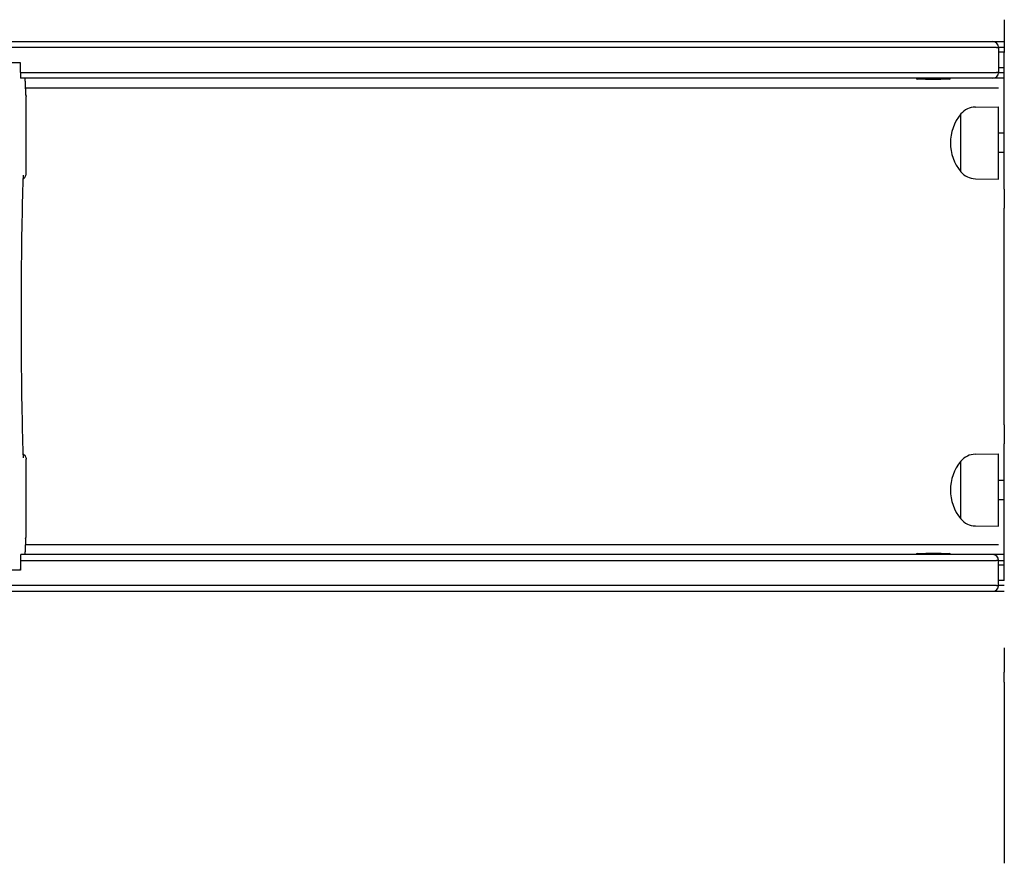
# Model space of a CAD drawing. Units: millimetres. Extents: x -4174 to 2771, y -5243 to 4629.
# Drawn here: x -974 to -464, y 226 to 663 of the extents above; entities that cross this region are included whole.
import ezdxf

# ---------------------------------------------------------------- set-up
doc = ezdxf.new("R2010")
doc.units = ezdxf.units.MM
doc.header["$LTSCALE"] = 90
doc.layers.add('SW_Toestellen', color=2, linetype='Continuous')

msp = doc.modelspace()

# ---------------------------------------------------------------- linework, layer by layer
at = {"layer": 'SW_Toestellen'}
for p, q in [((-463.55, 663.13), (-463.55, 646.17)), ((-1365.66, 651.75), (-469.55, 651.75)), ((-469.55, 651.75), (-463.55, 651.75)), ((-467.59, 648.75), (-1405.1, 648.75)), ((-467.59, 648.75), (-1405.1, 648.75)), ((-467.59, 648.75), (-466.55, 648.75)), ((-467.59, 648.75), (-466.55, 648.75)), ((-463.55, 648.75), (-466.55, 648.75)), ((-466.55, 648.75), (-466.55, 635.75)), ((-463.55, 648.75), (-466.55, 648.75)), ((-463.55, 646.25), (-466.55, 646.25)), ((-463.55, 575.33), (-463.55, 646.17)), ((-974.09, 640.75), (-994.07, 640.75)), ((-974.09, 635.75), (-974.09, 640.75)), ((-974.09, 635.75), (-467.59, 635.75)), ((-974.09, 635.75), (-467.59, 635.75)), ((-466.55, 635.75), (-467.59, 635.75)), ((-466.55, 635.75), (-467.59, 635.75)), ((-463.55, 638.25), (-466.55, 638.25)), ((-466.55, 635.75), (-463.55, 635.75)), ((-466.55, 635.75), (-463.55, 635.75)), ((-469.55, 632.75), (-973.98, 632.75)), ((-971.6, 631.25), (-971.6, 632.75)), ((-504.45, 632.25), (-508.85, 632.25)), ((-504.45, 632.25), (-496.45, 632.25)), ((-492.05, 632.25), (-496.45, 632.25)), ((-463.55, 632.75), (-469.55, 632.75)), ((-971.57, 627.75), (-466.55, 627.75)), ((-971.18, 583.18), (-971.18, 623.32)), ((-486.05, 584.25), (-486.05, 614.25)), ((-486.05, 584.25), (-486.05, 614.25)), ((-478.55, 617.82), (-466.55, 618)), ((-466.55, 580.5), (-466.55, 618)), ((-463.55, 604.25), (-466.55, 604.25)), ((-463.55, 594.25), (-466.55, 594.25)), ((-478.55, 580.67), (-466.55, 580.5)), ((-463.55, 575.33), (-463.55, 565.37)), ((-463.55, 564.65), (-463.55, 565.37)), ((-463.55, 559.66), (-463.55, 564.65)), ((-463.55, 458.83), (-463.55, 559.66)), ((-463.55, 453.85), (-463.55, 458.83)), ((-463.55, 453.12), (-463.55, 453.85)), ((-463.55, 453.12), (-463.55, 443.16)), ((-463.55, 372.32), (-463.55, 443.16)), ((-971.18, 395.18), (-971.18, 435.32)), ((-478.55, 437.82), (-466.55, 438)), ((-466.55, 400.5), (-466.55, 438)), ((-486.05, 404.25), (-486.05, 434.25)), ((-486.05, 404.25), (-486.05, 434.25)), ((-463.55, 424.25), (-466.55, 424.25)), ((-463.55, 414.25), (-466.55, 414.25)), ((-478.55, 400.67), (-466.55, 400.5)), ((-466.55, 390.75), (-971.57, 390.75)), ((-469.55, 385.75), (-973.98, 385.75)), ((-971.6, 385.75), (-971.6, 387.25)), ((-508.75, 386.25), (-504.35, 386.25)), ((-496.35, 386.25), (-504.35, 386.25)), ((-496.35, 386.25), (-491.95, 386.25)), ((-463.55, 385.75), (-469.55, 385.75)), ((-974.09, 382.75), (-467.59, 382.75)), ((-974.09, 382.75), (-974.09, 377.75)), ((-974.09, 382.75), (-467.59, 382.75)), ((-466.55, 382.75), (-467.59, 382.75)), ((-466.55, 382.75), (-467.59, 382.75)), ((-466.55, 382.75), (-463.55, 382.75)), ((-466.55, 369.75), (-466.55, 382.75)), ((-466.55, 382.75), (-463.55, 382.75)), ((-463.55, 380.25), (-466.55, 380.25)), ((-974.09, 377.75), (-994.07, 377.75)), ((-467.59, 369.75), (-1405.1, 369.75)), ((-467.59, 369.75), (-1405.1, 369.75)), ((-467.59, 369.75), (-466.55, 369.75)), ((-467.59, 369.75), (-466.55, 369.75)), ((-463.55, 372.25), (-466.55, 372.25)), ((-463.55, 369.75), (-466.55, 369.75)), ((-463.55, 369.75), (-466.55, 369.75)), ((-1365.66, 366.75), (-469.55, 366.75)), ((-469.55, 366.75), (-463.55, 366.75)), ((-463.55, 337.45), (-463.55, 328.21)), ((-463.55, 328.21), (-463.55, 324.81)), ((-463.55, 319.61), (-463.55, 324.81)), ((-463.55, 319.61), (-463.55, 225.69))]:
    msp.add_line(p, q, dxfattribs=at)
for centre, radius, start, end in [((-469.55, 648.75), 3, 0, 90), ((-469.55, 635.75), 3, 270, 0), ((-508.85, 632.75), 0.5, 180, 270), ((-492.05, 632.75), 0.5, 270, 0), ((-468.35, 599.25), 23.2, 139.7274, 220.2726), ((-478.41, 607.88), 9.95, 90.8185, 140.1972), ((-478.41, 590.61), 9.95, 219.8028, 269.1815), ((-478.41, 427.88), 9.95, 90.8185, 140.1972), ((-468.35, 419.25), 23.2, 139.7274, 220.2726), ((-478.41, 410.61), 9.95, 219.8028, 269.1815), ((-508.75, 385.75), 0.5, 90, 180), ((-491.95, 385.75), 0.5, 0, 90), ((-469.55, 382.75), 3, 0, 90), ((-469.55, 369.75), 3, 270, 0)]:
    msp.add_arc(centre, radius, start, end, dxfattribs=at)
for centre, major_axis, ratio, start_param, end_param in [((-974.6, 637.25), (-2.16, -2.16), 0.965689, 3.772274, 3.909538), ((-973.98, 635.75), (0, -3), 0.034899, 4.712389, 6.283185), ((-973.98, 382.75), (0, 3), 0.034899, 0, 1.570796), ((-974.6, 381.25), (-2.16, 2.16), 0.965689, 2.373648, 2.510911)]:
    msp.add_ellipse(centre, major_axis=major_axis, ratio=ratio, start_param=start_param, end_param=end_param, dxfattribs=at)
for points, knots in [([(-971.6, 631.25), (-971.6, 630.42), (-971.6, 629.59), (-971.58, 628.02), (-971.56, 627.28), (-971.53, 625.97), (-971.51, 625.4), (-971.47, 624.51), (-971.45, 624.18), (-971.42, 623.95), (-971.42, 623.91), (-971.42, 623.9), (-971.42, 623.9), (-971.42, 623.9)], [4.712389, 4.712389, 4.712389, 4.712389, 5.026548, 5.026548, 5.340708, 5.340708, 5.65024, 5.65024, 5.939402, 5.939402, 6.035923, 6.035923, 6.047816, 6.047816, 6.047816, 6.047816]), ([(-971.47, 624.6), (-971.45, 624.55), (-971.43, 624.51), (-971.29, 624.19), (-971.22, 623.89), (-971.18, 623.49), (-971.18, 623.4), (-971.18, 623.32)], [1.0945444, 1.0945444, 1.0945444, 1.0945444, 1.1403373, 1.1403373, 1.4475153, 1.4475153, 1.5358897, 1.5358897, 1.5358897, 1.5358897]), ([(-972.62, 580.65), (-972.6, 580.66), (-972.59, 580.67), (-972.32, 580.83), (-972.09, 581.02), (-971.7, 581.47), (-971.53, 581.74), (-971.29, 582.3), (-971.22, 582.61), (-971.18, 583), (-971.18, 583.09), (-971.18, 583.18)], [0.52165, 0.52165, 0.52165, 0.52165, 0.539289, 0.539289, 0.833159, 0.833159, 1.140337, 1.140337, 1.447515, 1.447515, 1.53589, 1.53589, 1.53589, 1.53589]), ([(-972.62, 580.7), (-972.61, 581), (-972.6, 581.27), (-972.57, 581.75), (-972.56, 581.96), (-972.54, 582.31), (-972.53, 582.44), (-972.51, 582.56), (-972.51, 582.59), (-972.51, 582.59), (-972.51, 582.59), (-972.51, 582.59)], [2.3388503, 2.3388503, 2.3388503, 2.3388503, 2.4993988, 2.4993988, 2.6599472, 2.6599472, 2.8204957, 2.8204957, 2.9007699, 2.9007699, 2.9062232, 2.9062232, 2.9062232, 2.9062232]), ([(-972.62, 437.79), (-972.87, 445.35), (-973.09, 454.06), (-973.41, 472.93), (-973.53, 483.09), (-973.64, 503.91), (-973.64, 514.58), (-973.53, 535.4), (-973.41, 545.56), (-973.09, 564.43), (-972.87, 573.14), (-972.62, 580.7)], [0.802742, 0.802742, 0.802742, 0.802742, 1.109964, 1.109964, 1.417186, 1.417186, 1.724407, 1.724407, 2.031629, 2.031629, 2.33885, 2.33885, 2.33885, 2.33885]), ([(-972.62, 437.84), (-972.6, 437.83), (-972.59, 437.82), (-972.32, 437.66), (-972.09, 437.47), (-971.7, 437.02), (-971.53, 436.75), (-971.29, 436.19), (-971.22, 435.89), (-971.18, 435.49), (-971.18, 435.4), (-971.18, 435.32)], [0.52165, 0.52165, 0.52165, 0.52165, 0.539289, 0.539289, 0.833159, 0.833159, 1.140337, 1.140337, 1.447515, 1.447515, 1.53589, 1.53589, 1.53589, 1.53589]), ([(-972.51, 435.9), (-972.51, 435.9), (-972.51, 435.91), (-972.52, 436), (-972.53, 436.12), (-972.56, 436.44), (-972.57, 436.64), (-972.59, 437.1), (-972.6, 437.36), (-972.61, 437.7), (-972.61, 437.74), (-972.62, 437.79)], [6.5185547, 6.5185547, 6.5185547, 6.5185547, 6.5803334, 6.5803334, 6.7395399, 6.7395399, 6.9000883, 6.9000883, 7.0606368, 7.0606368, 7.0859277, 7.0859277, 7.0859277, 7.0859277]), ([(-971.42, 394.59), (-971.42, 394.59), (-971.42, 394.58), (-971.43, 394.49), (-971.44, 394.37), (-971.47, 393.97), (-971.49, 393.62), (-971.52, 392.72), (-971.54, 392.14), (-971.57, 390.8), (-971.58, 390.04), (-971.6, 388.6), (-971.6, 387.92), (-971.6, 387.25)], [3.376962, 3.376962, 3.376962, 3.376962, 3.438741, 3.438741, 3.597947, 3.597947, 3.847387, 3.847387, 4.144424, 4.144424, 4.45552, 4.45552, 4.712389, 4.712389, 4.712389, 4.712389]), ([(-971.47, 393.9), (-971.45, 393.94), (-971.43, 393.98), (-971.29, 394.3), (-971.22, 394.61), (-971.18, 395), (-971.18, 395.09), (-971.18, 395.18)], [1.0945444, 1.0945444, 1.0945444, 1.0945444, 1.1403373, 1.1403373, 1.4475153, 1.4475153, 1.5358897, 1.5358897, 1.5358897, 1.5358897])]:
    msp.add_open_spline(points, degree=3, knots=knots, dxfattribs=at)

doc.saveas('drawing.dxf')
